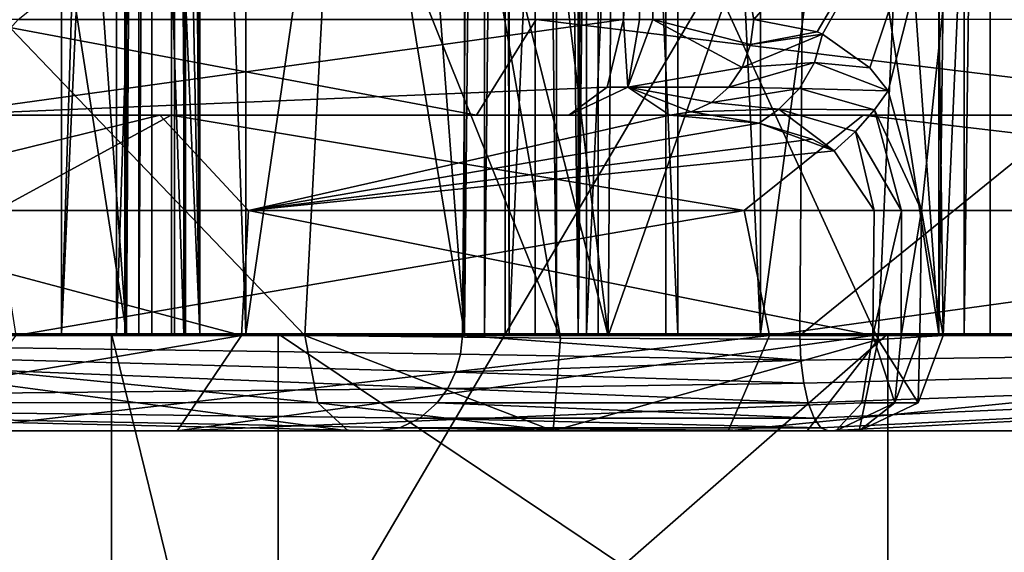
# Model space of a CAD drawing. Units: inches. Extents: x -1.7 to 1.7, y -0.66 to 3.95.
# Drawn here: x -0.18 to -0.07, y 2.53 to 2.58 of the extents above; entities that cross this region are included whole.
import ezdxf

# ---------------------------------------------------------------- set-up
doc = ezdxf.new("R2010")
doc.units = ezdxf.units.IN
doc.header["$LTSCALE"] = 65.185185
doc.header["$MEASUREMENT"] = 0
for name, color, linetype in [('1015', 7, 'CONTINUOUS'), ('1016', 7, 'CONTINUOUS'), ('1021', 7, 'CONTINUOUS'), ('1093', 7, 'CONTINUOUS'), ('1094', 7, 'CONTINUOUS'), ('1095', 7, 'CONTINUOUS'), ('1102', 7, 'CONTINUOUS'), ('1103', 7, 'CONTINUOUS'), ('1104', 7, 'CONTINUOUS'), ('1105', 7, 'CONTINUOUS'), ('1106', 7, 'CONTINUOUS'), ('1107', 7, 'CONTINUOUS'), ('1108', 7, 'CONTINUOUS'), ('1109', 7, 'CONTINUOUS'), ('1110', 7, 'CONTINUOUS'), ('1143', 7, 'CONTINUOUS'), ('1144', 7, 'CONTINUOUS'), ('1145', 7, 'CONTINUOUS'), ('1146', 7, 'CONTINUOUS'), ('1169', 7, 'CONTINUOUS'), ('122', 7, 'CONTINUOUS'), ('123', 7, 'CONTINUOUS'), ('126', 7, 'CONTINUOUS'), ('127', 7, 'CONTINUOUS'), ('129', 7, 'CONTINUOUS'), ('130', 7, 'CONTINUOUS'), ('133', 7, 'CONTINUOUS'), ('135', 7, 'CONTINUOUS'), ('137', 7, 'CONTINUOUS'), ('139', 7, 'CONTINUOUS'), ('140', 7, 'CONTINUOUS'), ('141', 7, 'CONTINUOUS'), ('142', 7, 'CONTINUOUS'), ('143', 7, 'CONTINUOUS'), ('150', 7, 'CONTINUOUS'), ('151', 7, 'CONTINUOUS'), ('154', 7, 'CONTINUOUS'), ('155', 7, 'CONTINUOUS'), ('156', 7, 'CONTINUOUS'), ('157', 7, 'CONTINUOUS'), ('160', 7, 'CONTINUOUS'), ('163', 7, 'CONTINUOUS'), ('164', 7, 'CONTINUOUS'), ('166', 7, 'CONTINUOUS'), ('50', 7, 'CONTINUOUS'), ('57', 7, 'CONTINUOUS')]:
    doc.layers.add(name, color=color, linetype=linetype)

msp = doc.modelspace()

# ---------------------------------------------------------------- linework, layer by layer
at = {"layer": '1015', "color": 3, "linetype": 'CONTINUOUS'}
for points in [[(-0.16565, 2.482, -0.04438), (-0.14852, 2.482, 0.08575), (-0.16565, 2.552, -0.04438), (-0.16565, 2.482, -0.04438)], [(-0.16565, 2.552, -0.04438), (-0.14852, 2.482, 0.08575), (-0.14852, 2.552, 0.08575), (-0.16565, 2.552, -0.04438)], [(-0.08575, 2.482, -0.14852), (-0.16565, 2.482, -0.04438), (-0.08575, 2.552, -0.14852), (-0.08575, 2.482, -0.14852)], [(-0.08575, 2.552, -0.14852), (-0.16565, 2.482, -0.04438), (-0.16565, 2.552, -0.04438), (-0.08575, 2.552, -0.14852)], [(0.04438, 2.482, -0.16565), (-0.08575, 2.482, -0.14852), (0.04438, 2.552, -0.16565), (0.04438, 2.482, -0.16565)], [(0.04438, 2.552, -0.16565), (-0.08575, 2.482, -0.14852), (-0.08575, 2.552, -0.14852), (0.04438, 2.552, -0.16565)]]:
    msp.add_3dface(points, dxfattribs=at)
at = {"layer": '1016', "color": 3, "linetype": 'CONTINUOUS'}
for points in [[(-0.16516, 2.552, -0.12144), (-0.1708, 2.552, -0.11337), (-0.16518, 2.73361, -0.12141), (-0.16516, 2.552, -0.12144)], [(-0.1708, 2.552, -0.11337), (-0.1708, 2.73361, -0.11337), (-0.16518, 2.73361, -0.12141), (-0.1708, 2.552, -0.11337)], [(-0.15919, 2.73361, -0.12917), (-0.16516, 2.552, -0.12144), (-0.16518, 2.73361, -0.12141), (-0.15919, 2.73361, -0.12917)], [(-0.15919, 2.552, -0.12917), (-0.16516, 2.552, -0.12144), (-0.15919, 2.73361, -0.12917), (-0.15919, 2.552, -0.12917)], [(-0.1643, 2.552, 0.1226), (-0.15823, 2.552, 0.13034), (-0.1643, 2.73361, 0.1226), (-0.1643, 2.552, 0.1226)], [(-0.1643, 2.73361, 0.1226), (-0.15823, 2.552, 0.13034), (-0.15824, 2.73361, 0.13032), (-0.1643, 2.73361, 0.1226)], [(-0.15823, 2.552, 0.13034), (-0.15183, 2.552, 0.13774), (-0.15824, 2.73361, 0.13032), (-0.15823, 2.552, 0.13034)], [(-0.15183, 2.552, 0.13774), (-0.15183, 2.73361, 0.13774), (-0.15824, 2.73361, 0.13032), (-0.15183, 2.552, 0.13774)], [(-0.11678, 2.552, -0.16848), (-0.12474, 2.552, -0.16268), (-0.11681, 2.73361, -0.16846), (-0.11678, 2.552, -0.16848)], [(-0.12474, 2.552, -0.16268), (-0.12474, 2.73361, -0.16268), (-0.11681, 2.73361, -0.16846), (-0.12474, 2.552, -0.16268)], [(-0.10862, 2.73361, -0.17386), (-0.11678, 2.552, -0.16848), (-0.11681, 2.73361, -0.16846), (-0.10862, 2.73361, -0.17386)], [(-0.10862, 2.552, -0.17386), (-0.11678, 2.552, -0.16848), (-0.10862, 2.73361, -0.17386), (-0.10862, 2.552, -0.17386)], [(-0.11558, 2.552, 0.16931), (-0.10737, 2.552, 0.17463), (-0.11558, 2.73361, 0.16931), (-0.11558, 2.552, 0.16931)], [(-0.11558, 2.73361, 0.16931), (-0.10737, 2.552, 0.17463), (-0.10735, 2.73361, 0.17464), (-0.11558, 2.73361, 0.16931)], [(-0.10737, 2.552, 0.17463), (-0.09888, 2.552, 0.17958), (-0.10735, 2.73361, 0.17464), (-0.10737, 2.552, 0.17463)], [(-0.09888, 2.552, 0.17958), (-0.09888, 2.73361, 0.17958), (-0.10735, 2.73361, 0.17464), (-0.09888, 2.552, 0.17958)]]:
    msp.add_3dface(points, dxfattribs=at)
at = {"layer": '1021', "color": 3, "linetype": 'CONTINUOUS'}
for points in [[(-0.14852, 2.552, 0.08575), (-0.14852, 2.482, 0.08575), (-0.04438, 2.482, 0.16565), (-0.14852, 2.552, 0.08575)], [(-0.04438, 2.552, 0.16565), (-0.14852, 2.552, 0.08575), (-0.04438, 2.482, 0.16565), (-0.04438, 2.552, 0.16565)]]:
    msp.add_3dface(points, dxfattribs=at)
at = {"layer": '1093', "color": 3, "linetype": 'CONTINUOUS'}
for points in [[(-0.15657, 2.75611, 0.09377), (-0.15657, 2.552, 0.09377), (-0.16036, 2.74532, 0.10791), (-0.15657, 2.75611, 0.09377)], [(-0.15657, 2.552, 0.09377), (-0.1643, 2.73361, 0.1226), (-0.16036, 2.74532, 0.10791), (-0.15657, 2.552, 0.09377)], [(-0.15657, 2.552, 0.09377), (-0.1643, 2.552, 0.1226), (-0.1643, 2.73361, 0.1226), (-0.15657, 2.552, 0.09377)]]:
    msp.add_3dface(points, dxfattribs=at)
at = {"layer": '1094', "color": 3, "linetype": 'CONTINUOUS'}
for points in [[(-0.15949, 2.552, 0.08871), (-0.15805, 2.552, 0.09125), (-0.15949, 2.75611, 0.08871), (-0.15949, 2.552, 0.08871)], [(-0.15949, 2.75611, 0.08871), (-0.15805, 2.552, 0.09125), (-0.15877, 2.75611, 0.08998), (-0.15949, 2.75611, 0.08871)], [(-0.15877, 2.75611, 0.08998), (-0.15805, 2.552, 0.09125), (-0.15805, 2.75611, 0.09125), (-0.15877, 2.75611, 0.08998)], [(-0.15805, 2.552, 0.09125), (-0.15657, 2.552, 0.09377), (-0.15805, 2.75611, 0.09125), (-0.15805, 2.552, 0.09125)], [(-0.15805, 2.75611, 0.09125), (-0.15657, 2.552, 0.09377), (-0.15731, 2.75611, 0.09251), (-0.15805, 2.75611, 0.09125)], [(-0.15657, 2.552, 0.09377), (-0.15657, 2.75611, 0.09377), (-0.15731, 2.75611, 0.09251), (-0.15657, 2.552, 0.09377)]]:
    msp.add_3dface(points, dxfattribs=at)
at = {"layer": '1095', "color": 3, "linetype": 'CONTINUOUS'}
for points in [[(-0.18833, 2.552, 0.08098), (-0.15949, 2.552, 0.08871), (-0.15949, 2.75611, 0.08871), (-0.18833, 2.552, 0.08098)], [(-0.18833, 2.552, 0.08098), (-0.15949, 2.75611, 0.08871), (-0.18833, 2.73361, 0.08098), (-0.18833, 2.552, 0.08098)]]:
    msp.add_3dface(points, dxfattribs=at)
at = {"layer": '1102', "color": 3, "linetype": 'CONTINUOUS'}
for points in [[(-0.16413, 2.75611, -0.07979), (-0.16413, 2.552, -0.07979), (-0.17805, 2.74532, -0.07523), (-0.16413, 2.75611, -0.07979)], [(-0.16413, 2.552, -0.07979), (-0.1925, 2.73361, -0.07048), (-0.17805, 2.74532, -0.07523), (-0.16413, 2.552, -0.07979)], [(-0.16413, 2.552, -0.07979), (-0.1925, 2.552, -0.07048), (-0.1925, 2.73361, -0.07048), (-0.16413, 2.552, -0.07979)]]:
    msp.add_3dface(points, dxfattribs=at)
at = {"layer": '1103', "color": 3, "linetype": 'CONTINUOUS'}
for points in [[(-0.16284, 2.552, -0.0824), (-0.16413, 2.552, -0.07979), (-0.16284, 2.75611, -0.0824), (-0.16284, 2.552, -0.0824)], [(-0.16413, 2.552, -0.07979), (-0.16413, 2.75611, -0.07979), (-0.16284, 2.75611, -0.0824), (-0.16413, 2.552, -0.07979)], [(-0.1615, 2.552, -0.085), (-0.16284, 2.552, -0.0824), (-0.1615, 2.75611, -0.085), (-0.1615, 2.552, -0.085)], [(-0.1615, 2.75611, -0.085), (-0.16284, 2.552, -0.0824), (-0.16284, 2.75611, -0.0824), (-0.1615, 2.75611, -0.085)]]:
    msp.add_3dface(points, dxfattribs=at)
at = {"layer": '1104', "color": 3, "linetype": 'CONTINUOUS'}
for points in [[(-0.1708, 2.552, -0.11337), (-0.1615, 2.552, -0.085), (-0.1615, 2.75611, -0.085), (-0.1708, 2.552, -0.11337)], [(-0.1708, 2.552, -0.11337), (-0.1615, 2.75611, -0.085), (-0.1708, 2.73361, -0.11337), (-0.1708, 2.552, -0.11337)]]:
    msp.add_3dface(points, dxfattribs=at)
at = {"layer": '1105', "color": 3, "linetype": 'CONTINUOUS'}
for points in [[(-0.12933, 2.75611, -0.12876), (-0.12933, 2.552, -0.12876), (-0.14398, 2.74532, -0.12896), (-0.12933, 2.75611, -0.12876)], [(-0.12933, 2.552, -0.12876), (-0.15919, 2.73361, -0.12917), (-0.14398, 2.74532, -0.12896), (-0.12933, 2.552, -0.12876)], [(-0.12933, 2.552, -0.12876), (-0.15919, 2.552, -0.12917), (-0.15919, 2.73361, -0.12917), (-0.12933, 2.552, -0.12876)]]:
    msp.add_3dface(points, dxfattribs=at)
at = {"layer": '1106', "color": 3, "linetype": 'CONTINUOUS'}
for points in [[(-0.12726, 2.552, -0.13081), (-0.12933, 2.552, -0.12876), (-0.12726, 2.75611, -0.13081), (-0.12726, 2.552, -0.13081)], [(-0.12933, 2.552, -0.12876), (-0.12933, 2.75611, -0.12876), (-0.12726, 2.75611, -0.13081), (-0.12933, 2.552, -0.12876)], [(-0.12515, 2.552, -0.13283), (-0.12726, 2.552, -0.13081), (-0.12515, 2.75611, -0.13283), (-0.12515, 2.552, -0.13283)], [(-0.12515, 2.75611, -0.13283), (-0.12726, 2.552, -0.13081), (-0.12726, 2.75611, -0.13081), (-0.12515, 2.75611, -0.13283)]]:
    msp.add_3dface(points, dxfattribs=at)
at = {"layer": '1107', "color": 3, "linetype": 'CONTINUOUS'}
for points in [[(-0.12474, 2.552, -0.16268), (-0.12515, 2.552, -0.13283), (-0.12515, 2.75611, -0.13283), (-0.12474, 2.552, -0.16268)], [(-0.12474, 2.552, -0.16268), (-0.12515, 2.75611, -0.13283), (-0.12474, 2.73361, -0.16268), (-0.12474, 2.552, -0.16268)]]:
    msp.add_3dface(points, dxfattribs=at)
at = {"layer": '1108', "color": 3, "linetype": 'CONTINUOUS'}
for points in [[(-0.08052, 2.75611, -0.16378), (-0.08052, 2.552, -0.16378), (-0.0943, 2.74532, -0.16872), (-0.08052, 2.75611, -0.16378)], [(-0.08052, 2.552, -0.16378), (-0.10862, 2.73361, -0.17386), (-0.0943, 2.74532, -0.16872), (-0.08052, 2.552, -0.16378)], [(-0.08052, 2.552, -0.16378), (-0.10862, 2.552, -0.17386), (-0.10862, 2.73361, -0.17386), (-0.08052, 2.552, -0.16378)]]:
    msp.add_3dface(points, dxfattribs=at)
at = {"layer": '1109', "color": 3, "linetype": 'CONTINUOUS'}
for points in [[(-0.07789, 2.552, -0.16505), (-0.08052, 2.552, -0.16378), (-0.07789, 2.75611, -0.16505), (-0.07789, 2.552, -0.16505)], [(-0.08052, 2.552, -0.16378), (-0.08052, 2.75611, -0.16378), (-0.07789, 2.75611, -0.16505), (-0.08052, 2.552, -0.16378)], [(-0.07524, 2.552, -0.16627), (-0.07789, 2.552, -0.16505), (-0.07524, 2.75611, -0.16627), (-0.07524, 2.552, -0.16627)], [(-0.07524, 2.75611, -0.16627), (-0.07789, 2.552, -0.16505), (-0.07789, 2.75611, -0.16505), (-0.07524, 2.75611, -0.16627)]]:
    msp.add_3dface(points, dxfattribs=at)
at = {"layer": '1110', "color": 3, "linetype": 'CONTINUOUS'}
for points in [[(-0.06515, 2.552, -0.19437), (-0.07524, 2.552, -0.16627), (-0.07524, 2.75611, -0.16627), (-0.06515, 2.552, -0.19437)], [(-0.06515, 2.552, -0.19437), (-0.07524, 2.75611, -0.16627), (-0.06515, 2.73361, -0.19437), (-0.06515, 2.552, -0.19437)]]:
    msp.add_3dface(points, dxfattribs=at)
at = {"layer": '1143', "color": 3, "linetype": 'CONTINUOUS'}
for points in [[(-0.09888, 2.552, 0.17958), (-0.07137, 2.552, 0.16796), (-0.07137, 2.75611, 0.16796), (-0.09888, 2.552, 0.17958)], [(-0.09888, 2.552, 0.17958), (-0.07137, 2.75611, 0.16796), (-0.09888, 2.73361, 0.17958), (-0.09888, 2.552, 0.17958)]]:
    msp.add_3dface(points, dxfattribs=at)
at = {"layer": '1144', "color": 3, "linetype": 'CONTINUOUS'}
for points in [[(-0.11764, 2.75611, 0.13952), (-0.11764, 2.552, 0.13952), (-0.11663, 2.74532, 0.15413), (-0.11764, 2.75611, 0.13952)], [(-0.11764, 2.552, 0.13952), (-0.11558, 2.73361, 0.16931), (-0.11663, 2.74532, 0.15413), (-0.11764, 2.552, 0.13952)], [(-0.11764, 2.552, 0.13952), (-0.11558, 2.552, 0.16931), (-0.11558, 2.73361, 0.16931), (-0.11764, 2.552, 0.13952)]]:
    msp.add_3dface(points, dxfattribs=at)
at = {"layer": '1145', "color": 3, "linetype": 'CONTINUOUS'}
for points in [[(-0.12204, 2.552, 0.13569), (-0.11986, 2.552, 0.13762), (-0.12204, 2.75611, 0.13569), (-0.12204, 2.552, 0.13569)], [(-0.12204, 2.75611, 0.13569), (-0.11986, 2.552, 0.13762), (-0.11986, 2.75611, 0.13762), (-0.12204, 2.75611, 0.13569)], [(-0.11986, 2.552, 0.13762), (-0.11764, 2.552, 0.13952), (-0.11986, 2.75611, 0.13762), (-0.11986, 2.552, 0.13762)], [(-0.11764, 2.552, 0.13952), (-0.11764, 2.75611, 0.13952), (-0.11986, 2.75611, 0.13762), (-0.11764, 2.552, 0.13952)]]:
    msp.add_3dface(points, dxfattribs=at)
at = {"layer": '1146', "color": 3, "linetype": 'CONTINUOUS'}
for points in [[(-0.15183, 2.552, 0.13774), (-0.12204, 2.552, 0.13569), (-0.12204, 2.75611, 0.13569), (-0.15183, 2.552, 0.13774)], [(-0.15183, 2.552, 0.13774), (-0.12204, 2.75611, 0.13569), (-0.15183, 2.73361, 0.13774), (-0.15183, 2.552, 0.13774)]]:
    msp.add_3dface(points, dxfattribs=at)
at = {"layer": '1169', "color": 3, "linetype": 'CONTINUOUS'}
for points in [[(-0.19564, 2.552, -0.06123), (-0.16565, 2.552, -0.04438), (-0.19836, 2.552, -0.05177), (-0.19564, 2.552, -0.06123)], [(-0.19836, 2.552, -0.05177), (-0.16565, 2.552, -0.04438), (-0.18035, 2.552, -0.02796), (-0.19836, 2.552, -0.05177)], [(-0.16413, 2.552, -0.07979), (-0.16565, 2.552, -0.04438), (-0.19564, 2.552, -0.06123), (-0.16413, 2.552, -0.07979)], [(-0.1925, 2.552, -0.07048), (-0.16413, 2.552, -0.07979), (-0.19564, 2.552, -0.06123), (-0.1925, 2.552, -0.07048)], [(-0.17853, 2.552, 0.03785), (-0.14852, 2.552, 0.08575), (-0.1952, 2.552, 0.06261), (-0.17853, 2.552, 0.03785)], [(-0.1952, 2.552, 0.06261), (-0.14852, 2.552, 0.08575), (-0.192, 2.552, 0.07185), (-0.1952, 2.552, 0.06261)], [(-0.192, 2.552, 0.07185), (-0.14852, 2.552, 0.08575), (-0.18833, 2.552, 0.08098), (-0.192, 2.552, 0.07185)], [(-0.18833, 2.552, 0.08098), (-0.14852, 2.552, 0.08575), (-0.15949, 2.552, 0.08871), (-0.18833, 2.552, 0.08098)], [(-0.18077, 2.552, -0.02507), (-0.14852, 2.552, 0.08575), (-0.18115, 2.552, -0.02217), (-0.18077, 2.552, -0.02507)], [(-0.18115, 2.552, -0.02217), (-0.14852, 2.552, 0.08575), (-0.17965, 2.552, 0.03212), (-0.18115, 2.552, -0.02217)], [(-0.18035, 2.552, -0.02796), (-0.14852, 2.552, 0.08575), (-0.18077, 2.552, -0.02507), (-0.18035, 2.552, -0.02796)], [(-0.16565, 2.552, -0.04438), (-0.14852, 2.552, 0.08575), (-0.18035, 2.552, -0.02796), (-0.16565, 2.552, -0.04438)], [(-0.17965, 2.552, 0.03212), (-0.14852, 2.552, 0.08575), (-0.17911, 2.552, 0.03499), (-0.17965, 2.552, 0.03212)], [(-0.17911, 2.552, 0.03499), (-0.14852, 2.552, 0.08575), (-0.17853, 2.552, 0.03785), (-0.17911, 2.552, 0.03499)], [(-0.16516, 2.552, -0.12144), (-0.12933, 2.552, -0.12876), (-0.1708, 2.552, -0.11337), (-0.16516, 2.552, -0.12144)], [(-0.1708, 2.552, -0.11337), (-0.12933, 2.552, -0.12876), (-0.1615, 2.552, -0.085), (-0.1708, 2.552, -0.11337)], [(-0.08575, 2.552, -0.14852), (-0.16565, 2.552, -0.04438), (-0.1615, 2.552, -0.085), (-0.08575, 2.552, -0.14852)], [(-0.1615, 2.552, -0.085), (-0.16565, 2.552, -0.04438), (-0.16284, 2.552, -0.0824), (-0.1615, 2.552, -0.085)], [(-0.16284, 2.552, -0.0824), (-0.16565, 2.552, -0.04438), (-0.16413, 2.552, -0.07979), (-0.16284, 2.552, -0.0824)], [(-0.15919, 2.552, -0.12917), (-0.12933, 2.552, -0.12876), (-0.16516, 2.552, -0.12144), (-0.15919, 2.552, -0.12917)], [(-0.1643, 2.552, 0.1226), (-0.15657, 2.552, 0.09377), (-0.12204, 2.552, 0.13569), (-0.1643, 2.552, 0.1226)], [(-0.15823, 2.552, 0.13034), (-0.1643, 2.552, 0.1226), (-0.12204, 2.552, 0.13569), (-0.15823, 2.552, 0.13034)], [(-0.12933, 2.552, -0.12876), (-0.08575, 2.552, -0.14852), (-0.1615, 2.552, -0.085), (-0.12933, 2.552, -0.12876)], [(-0.15949, 2.552, 0.08871), (-0.14852, 2.552, 0.08575), (-0.15805, 2.552, 0.09125), (-0.15949, 2.552, 0.08871)], [(-0.15183, 2.552, 0.13774), (-0.15823, 2.552, 0.13034), (-0.12204, 2.552, 0.13569), (-0.15183, 2.552, 0.13774)], [(-0.14852, 2.552, 0.08575), (-0.04438, 2.552, 0.16565), (-0.15805, 2.552, 0.09125), (-0.14852, 2.552, 0.08575)], [(-0.15805, 2.552, 0.09125), (-0.04438, 2.552, 0.16565), (-0.15657, 2.552, 0.09377), (-0.15805, 2.552, 0.09125)], [(-0.15657, 2.552, 0.09377), (-0.04438, 2.552, 0.16565), (-0.12204, 2.552, 0.13569), (-0.15657, 2.552, 0.09377)], [(-0.02298, 2.552, -0.18105), (-0.08575, 2.552, -0.14852), (-0.12933, 2.552, -0.12876), (-0.02298, 2.552, -0.18105)], [(-0.12726, 2.552, -0.13081), (-0.02298, 2.552, -0.18105), (-0.12933, 2.552, -0.12876), (-0.12726, 2.552, -0.13081)], [(-0.12515, 2.552, -0.13283), (-0.02298, 2.552, -0.18105), (-0.12726, 2.552, -0.13081), (-0.12515, 2.552, -0.13283)], [(-0.07524, 2.552, -0.16627), (-0.02298, 2.552, -0.18105), (-0.12515, 2.552, -0.13283), (-0.07524, 2.552, -0.16627)], [(-0.08052, 2.552, -0.16378), (-0.07524, 2.552, -0.16627), (-0.12515, 2.552, -0.13283), (-0.08052, 2.552, -0.16378)], [(-0.12474, 2.552, -0.16268), (-0.08052, 2.552, -0.16378), (-0.12515, 2.552, -0.13283), (-0.12474, 2.552, -0.16268)], [(-0.11678, 2.552, -0.16848), (-0.08052, 2.552, -0.16378), (-0.12474, 2.552, -0.16268), (-0.11678, 2.552, -0.16848)], [(-0.12204, 2.552, 0.13569), (-0.04438, 2.552, 0.16565), (-0.11986, 2.552, 0.13762), (-0.12204, 2.552, 0.13569)], [(-0.11986, 2.552, 0.13762), (-0.04438, 2.552, 0.16565), (-0.11764, 2.552, 0.13952), (-0.11986, 2.552, 0.13762)], [(-0.11764, 2.552, 0.13952), (-0.04438, 2.552, 0.16565), (-0.11558, 2.552, 0.16931), (-0.11764, 2.552, 0.13952)], [(-0.10862, 2.552, -0.17386), (-0.08052, 2.552, -0.16378), (-0.11678, 2.552, -0.16848), (-0.10862, 2.552, -0.17386)], [(-0.11558, 2.552, 0.16931), (-0.04438, 2.552, 0.16565), (-0.07137, 2.552, 0.16796), (-0.11558, 2.552, 0.16931)], [(-0.10737, 2.552, 0.17463), (-0.11558, 2.552, 0.16931), (-0.07137, 2.552, 0.16796), (-0.10737, 2.552, 0.17463)], [(-0.09888, 2.552, 0.17958), (-0.10737, 2.552, 0.17463), (-0.07137, 2.552, 0.16796), (-0.09888, 2.552, 0.17958)], [(0.04438, 2.552, -0.16565), (-0.08575, 2.552, -0.14852), (0.04275, 2.552, -0.17742), (0.04438, 2.552, -0.16565)], [(0.04275, 2.552, -0.17742), (-0.08575, 2.552, -0.14852), (0.03991, 2.552, -0.17808), (0.04275, 2.552, -0.17742)], [(0.03991, 2.552, -0.17808), (-0.08575, 2.552, -0.14852), (0.03705, 2.552, -0.1787), (0.03991, 2.552, -0.17808)], [(0.03705, 2.552, -0.1787), (-0.08575, 2.552, -0.14852), (-0.01717, 2.552, -0.18169), (0.03705, 2.552, -0.1787)], [(-0.01717, 2.552, -0.18169), (-0.08575, 2.552, -0.14852), (-0.02008, 2.552, -0.18139), (-0.01717, 2.552, -0.18169)], [(-0.02008, 2.552, -0.18139), (-0.08575, 2.552, -0.14852), (-0.02298, 2.552, -0.18105), (-0.02008, 2.552, -0.18139)], [(-0.07789, 2.552, -0.16505), (-0.07524, 2.552, -0.16627), (-0.08052, 2.552, -0.16378), (-0.07789, 2.552, -0.16505)], [(-0.04628, 2.552, -0.19971), (-0.02298, 2.552, -0.18105), (-0.07524, 2.552, -0.16627), (-0.04628, 2.552, -0.19971)], [(-0.06515, 2.552, -0.19437), (-0.04628, 2.552, -0.19971), (-0.07524, 2.552, -0.16627), (-0.06515, 2.552, -0.19437)]]:
    msp.add_3dface(points, dxfattribs=at)
at = {"layer": '122', "linetype": 'CONTINUOUS'}
for points in [[(-0.2753, 2.542, -0.55717), (-0.13821, 2.542, -0.31973), (-0.34488, 2.542, -0.517), (-0.2753, 2.542, -0.55717)], [(-0.34488, 2.542, -0.517), (-0.13821, 2.542, -0.31973), (-0.20779, 2.542, -0.27956), (-0.34488, 2.542, -0.517)], [(-0.20839, 2.542, 0.23645), (-0.26144, 2.542, 0.17602), (-0.1589, 2.542, 0.17963), (-0.20839, 2.542, 0.23645)], [(-0.1589, 2.542, 0.17963), (-0.26144, 2.542, 0.17602), (-0.21024, 2.542, 0.11542), (-0.1589, 2.542, 0.17963)], [(-0.18307, 2.542, -0.15485), (-0.21513, 2.542, -0.23033), (-0.10218, 2.542, -0.21695), (-0.18307, 2.542, -0.15485)], [(-0.10218, 2.542, -0.21695), (-0.21513, 2.542, -0.23033), (0.03066, 2.542, -0.31357), (-0.10218, 2.542, -0.21695)], [(0.03066, 2.542, -0.31357), (-0.21513, 2.542, -0.23033), (-0.09191, 2.542, -0.30147), (0.03066, 2.542, -0.31357)], [(-0.09191, 2.542, -0.30147), (-0.21513, 2.542, -0.23033), (-0.20287, 2.542, -0.2537), (-0.09191, 2.542, -0.30147)], [(-0.14129, 2.542, 0.28173), (-0.20839, 2.542, 0.23645), (-0.08872, 2.542, 0.22598), (-0.14129, 2.542, 0.28173)], [(-0.08872, 2.542, 0.22598), (-0.20839, 2.542, 0.23645), (-0.09111, 2.542, 0.22185), (-0.08872, 2.542, 0.22598)], [(-0.09111, 2.542, 0.22185), (-0.20839, 2.542, 0.23645), (-0.1589, 2.542, 0.17963), (-0.09111, 2.542, 0.22185)], [(-0.13821, 2.542, -0.31973), (-0.11822, 2.542, -0.30252), (-0.20779, 2.542, -0.27956), (-0.13821, 2.542, -0.31973)], [(-0.20779, 2.542, -0.27956), (-0.11822, 2.542, -0.30252), (-0.20287, 2.542, -0.2537), (-0.20779, 2.542, -0.27956)], [(-0.11822, 2.542, -0.30252), (-0.09191, 2.542, -0.30147), (-0.20287, 2.542, -0.2537), (-0.11822, 2.542, -0.30252)], [(-0.12022, 2.542, 0.28587), (-0.14129, 2.542, 0.28173), (-0.09406, 2.542, 0.27326), (-0.12022, 2.542, 0.28587)], [(-0.09406, 2.542, 0.27326), (-0.14129, 2.542, 0.28173), (-0.08872, 2.542, 0.22598), (-0.09406, 2.542, 0.27326)], [(-0.00271, 2.542, -0.23981), (-0.10218, 2.542, -0.21695), (0.13386, 2.542, -0.28536), (-0.00271, 2.542, -0.23981)], [(0.13386, 2.542, -0.28536), (-0.10218, 2.542, -0.21695), (0.03066, 2.542, -0.31357), (0.13386, 2.542, -0.28536)]]:
    msp.add_3dface(points, dxfattribs=at)
at = {"layer": '123', "linetype": 'CONTINUOUS'}
for points in [[(-0.15951, 2.5745, -0.1509), (-0.18958, 2.5745, -0.08988), (-0.20378, 2.5745, -0.08181), (-0.15951, 2.5745, -0.1509)], [(-0.20138, 2.5745, 0.08762), (-0.184, 2.5745, 0.10085), (-0.16067, 2.5745, 0.14971), (-0.20138, 2.5745, 0.08762)], [(-0.12809, 2.5745, -0.16615), (-0.18958, 2.5745, -0.08988), (-0.15951, 2.5745, -0.1509), (-0.12809, 2.5745, -0.16615)], [(-0.184, 2.5745, 0.10085), (-0.1186, 2.5745, 0.17309), (-0.16067, 2.5745, 0.14971), (-0.184, 2.5745, 0.10085)], [(-0.16067, 2.5745, 0.14971), (-0.1186, 2.5745, 0.17309), (-0.10821, 2.5745, 0.1911), (-0.16067, 2.5745, 0.14971)], [(-0.0883, 2.5745, -0.20106), (-0.12809, 2.5745, -0.16615), (-0.15951, 2.5745, -0.1509), (-0.0883, 2.5745, -0.20106)], [(-0.04103, 2.5745, -0.20582), (-0.12809, 2.5745, -0.16615), (-0.0883, 2.5745, -0.20106), (-0.04103, 2.5745, -0.20582)], [(-0.00333, 2.5745, -0.21956), (-0.04103, 2.5745, -0.20582), (-0.0883, 2.5745, -0.20106), (-0.00333, 2.5745, -0.21956)]]:
    msp.add_3dface(points, dxfattribs=at)
at = {"layer": '126', "linetype": 'CONTINUOUS'}
for points in [[(-0.20147, 2.55183, 0.1106), (-0.20067, 2.56467, 0.11158), (-0.15229, 2.55183, 0.17213), (-0.20147, 2.55183, 0.1106)], [(-0.20067, 2.56467, 0.11158), (-0.15157, 2.56467, 0.17247), (-0.15229, 2.55183, 0.17213), (-0.20067, 2.56467, 0.11158)], [(-0.10055, 2.56467, -0.20642), (-0.17757, 2.56467, -0.14555), (-0.17552, 2.55183, -0.14837), (-0.10055, 2.56467, -0.20642)], [(-0.09793, 2.55183, -0.20792), (-0.10055, 2.56467, -0.20642), (-0.17552, 2.55183, -0.14837), (-0.09793, 2.55183, -0.20792)], [(-0.15157, 2.56467, 0.17247), (-0.08731, 2.55183, 0.2126), (-0.15229, 2.55183, 0.17213), (-0.15157, 2.56467, 0.17247)], [(-0.08716, 2.56467, 0.21242), (-0.08731, 2.55183, 0.2126), (-0.15157, 2.56467, 0.17247), (-0.08716, 2.56467, 0.21242)], [(-0.00495, 2.56467, -0.22955), (-0.10055, 2.56467, -0.20642), (-0.09793, 2.55183, -0.20792), (-0.00495, 2.56467, -0.22955)], [(-0.00259, 2.55183, -0.22981), (-0.00495, 2.56467, -0.22955), (-0.09793, 2.55183, -0.20792), (-0.00259, 2.55183, -0.22981)]]:
    msp.add_3dface(points, dxfattribs=at)
at = {"layer": '127', "linetype": 'CONTINUOUS'}
for points in [[(-0.1427, 2.60946, 0.29331), (-0.25604, 2.667, 0.20372), (-0.14577, 2.55183, 0.29067), (-0.1427, 2.60946, 0.29331)], [(-0.14577, 2.55183, 0.29067), (-0.25604, 2.667, 0.20372), (-0.21501, 2.55183, 0.24394), (-0.14577, 2.55183, 0.29067)], [(-0.09442, 2.60946, -0.31221), (0.04724, 2.667, -0.32377), (-0.09483, 2.55183, -0.31104), (-0.09442, 2.60946, -0.31221)], [(-0.09483, 2.55183, -0.31104), (0.04724, 2.667, -0.32377), (0.09941, 2.55183, -0.3096), (-0.09483, 2.55183, -0.31104)]]:
    msp.add_3dface(points, dxfattribs=at)
at = {"layer": '129', "linetype": 'CONTINUOUS'}
for points in [[(-0.10995, 2.58433, 0.16809), (-0.10929, 2.6345, 0.16748), (-0.09955, 2.58433, 0.1861), (-0.10995, 2.58433, 0.16809)], [(-0.10929, 2.6345, 0.16748), (-0.07753, 2.60946, 0.22336), (-0.09955, 2.58433, 0.1861), (-0.10929, 2.6345, 0.16748)], [(-0.09955, 2.58433, 0.1861), (-0.07753, 2.60946, 0.22336), (-0.09302, 2.58308, 0.19744), (-0.09955, 2.58433, 0.1861)], [(-0.09302, 2.58308, 0.19744), (-0.07753, 2.60946, 0.22336), (-0.09249, 2.58285, 0.19837), (-0.09302, 2.58308, 0.19744)], [(-0.09249, 2.58285, 0.19837), (-0.07753, 2.60946, 0.22336), (-0.08761, 2.57937, 0.20694), (-0.09249, 2.58285, 0.19837)], [(-0.08761, 2.57937, 0.20694), (-0.07753, 2.60946, 0.22336), (-0.08573, 2.57701, 0.21028), (-0.08761, 2.57937, 0.20694)], [(-0.08573, 2.57701, 0.21028), (-0.07753, 2.60946, 0.22336), (-0.0823, 2.56467, 0.21667), (-0.08573, 2.57701, 0.21028)], [(-0.07753, 2.60946, 0.22336), (-0.08006, 2.55183, 0.22098), (-0.0823, 2.56467, 0.21667), (-0.07753, 2.60946, 0.22336)], [(-0.0823, 2.56467, 0.21667), (-0.08006, 2.55183, 0.22098), (-0.08245, 2.55183, 0.21685), (-0.0823, 2.56467, 0.21667)]]:
    msp.add_3dface(points, dxfattribs=at)
at = {"layer": '130', "linetype": 'CONTINUOUS'}
for points in [[(-0.2659, 2.667, -0.56492), (-0.12861, 2.667, -0.32712), (-0.26664, 2.55183, -0.56217), (-0.2659, 2.667, -0.56492)], [(-0.12861, 2.667, -0.32712), (-0.12908, 2.60946, -0.32593), (-0.26664, 2.55183, -0.56217), (-0.12861, 2.667, -0.32712)], [(-0.12908, 2.60946, -0.32593), (-0.12955, 2.55183, -0.32473), (-0.26664, 2.55183, -0.56217), (-0.12908, 2.60946, -0.32593)]]:
    msp.add_3dface(points, dxfattribs=at)
at = {"layer": '133', "linetype": 'CONTINUOUS'}
msp.add_3dface([(-0.11295, 2.58433, 0.16484), (-0.17526, 2.58433, 0.09599), (-0.1123, 2.6345, 0.16423), (-0.11295, 2.58433, 0.16484)], dxfattribs=at)
at = {"layer": '135', "linetype": 'CONTINUOUS'}
for points in [[(-0.11295, 2.58433, 0.16484), (-0.1123, 2.6345, 0.16423), (-0.1106, 2.6345, 0.16569), (-0.11295, 2.58433, 0.16484)], [(-0.11295, 2.58433, 0.16484), (-0.1106, 2.6345, 0.16569), (-0.11133, 2.58432, 0.16623), (-0.11295, 2.58433, 0.16484)], [(-0.1106, 2.6345, 0.16569), (-0.10995, 2.58433, 0.16809), (-0.11133, 2.58432, 0.16623), (-0.1106, 2.6345, 0.16569)], [(-0.1106, 2.6345, 0.16569), (-0.10929, 2.6345, 0.16748), (-0.10995, 2.58433, 0.16809), (-0.1106, 2.6345, 0.16569)]]:
    msp.add_3dface(points, dxfattribs=at)
at = {"layer": '137', "linetype": 'CONTINUOUS'}
for points in [[(-0.17757, 2.56467, -0.14555), (-0.15951, 2.5745, -0.1509), (-0.20378, 2.5745, -0.08181), (-0.17757, 2.56467, -0.14555)], [(-0.20067, 2.56467, 0.11158), (-0.20138, 2.5745, 0.08762), (-0.16067, 2.5745, 0.14971), (-0.20067, 2.56467, 0.11158)], [(-0.15157, 2.56467, 0.17247), (-0.20067, 2.56467, 0.11158), (-0.16067, 2.5745, 0.14971), (-0.15157, 2.56467, 0.17247)], [(-0.17757, 2.56467, -0.14555), (-0.10055, 2.56467, -0.20642), (-0.15951, 2.5745, -0.1509), (-0.17757, 2.56467, -0.14555)], [(-0.15157, 2.56467, 0.17247), (-0.16067, 2.5745, 0.14971), (-0.10821, 2.5745, 0.1911), (-0.15157, 2.56467, 0.17247)], [(-0.10055, 2.56467, -0.20642), (-0.0883, 2.5745, -0.20106), (-0.15951, 2.5745, -0.1509), (-0.10055, 2.56467, -0.20642)], [(-0.15157, 2.56467, 0.17247), (-0.10821, 2.5745, 0.1911), (-0.099, 2.57367, 0.20048), (-0.15157, 2.56467, 0.17247)], [(-0.10055, 2.56467, -0.20642), (-0.00495, 2.56467, -0.22955), (-0.0883, 2.5745, -0.20106), (-0.10055, 2.56467, -0.20642)], [(-0.00495, 2.56467, -0.22955), (-0.00333, 2.5745, -0.21956), (-0.0883, 2.5745, -0.20106), (-0.00495, 2.56467, -0.22955)], [(-0.09355, 2.57202, 0.20594), (-0.15157, 2.56467, 0.17247), (-0.099, 2.57367, 0.20048), (-0.09355, 2.57202, 0.20594)], [(-0.09129, 2.57084, 0.2082), (-0.15157, 2.56467, 0.17247), (-0.09355, 2.57202, 0.20594), (-0.09129, 2.57084, 0.2082)], [(-0.08716, 2.56467, 0.21242), (-0.15157, 2.56467, 0.17247), (-0.09129, 2.57084, 0.2082), (-0.08716, 2.56467, 0.21242)]]:
    msp.add_3dface(points, dxfattribs=at)
at = {"layer": '139', "linetype": 'CONTINUOUS'}
for points in [[(-0.08731, 2.55183, 0.2126), (-0.08716, 2.56467, 0.21242), (-0.08437, 2.56466, 0.21414), (-0.08731, 2.55183, 0.2126)], [(-0.08731, 2.55183, 0.2126), (-0.08437, 2.56466, 0.21414), (-0.08438, 2.55182, 0.21445), (-0.08731, 2.55183, 0.2126)], [(-0.0823, 2.56467, 0.21667), (-0.08245, 2.55183, 0.21685), (-0.08438, 2.55182, 0.21445), (-0.0823, 2.56467, 0.21667)], [(-0.08437, 2.56466, 0.21414), (-0.0823, 2.56467, 0.21667), (-0.08438, 2.55182, 0.21445), (-0.08437, 2.56466, 0.21414)]]:
    msp.add_3dface(points, dxfattribs=at)
at = {"layer": '140', "linetype": 'CONTINUOUS'}
for points in [[(-0.09955, 2.58433, 0.1861), (-0.09302, 2.58308, 0.19744), (-0.09988, 2.58177, 0.18629), (-0.09955, 2.58433, 0.1861)], [(-0.09302, 2.58308, 0.19744), (-0.09249, 2.58285, 0.19837), (-0.09988, 2.58177, 0.18629), (-0.09302, 2.58308, 0.19744)], [(-0.09249, 2.58285, 0.19837), (-0.09332, 2.57991, 0.19799), (-0.10076, 2.5794, 0.18679), (-0.09249, 2.58285, 0.19837)], [(-0.09988, 2.58177, 0.18629), (-0.09249, 2.58285, 0.19837), (-0.10076, 2.5794, 0.18679), (-0.09988, 2.58177, 0.18629)], [(-0.09249, 2.58285, 0.19837), (-0.08761, 2.57937, 0.20694), (-0.09332, 2.57991, 0.19799), (-0.09249, 2.58285, 0.19837)], [(-0.09332, 2.57991, 0.19799), (-0.09485, 2.57725, 0.19818), (-0.10214, 2.57737, 0.18759), (-0.09332, 2.57991, 0.19799)], [(-0.10076, 2.5794, 0.18679), (-0.09332, 2.57991, 0.19799), (-0.10214, 2.57737, 0.18759), (-0.10076, 2.5794, 0.18679)], [(-0.08573, 2.57701, 0.21028), (-0.09485, 2.57725, 0.19818), (-0.09332, 2.57991, 0.19799), (-0.08573, 2.57701, 0.21028)], [(-0.08761, 2.57937, 0.20694), (-0.08573, 2.57701, 0.21028), (-0.09332, 2.57991, 0.19799), (-0.08761, 2.57937, 0.20694)], [(-0.10214, 2.57737, 0.18759), (-0.09485, 2.57725, 0.19818), (-0.10392, 2.57581, 0.18862), (-0.10214, 2.57737, 0.18759)], [(-0.09485, 2.57725, 0.19818), (-0.09699, 2.57513, 0.19886), (-0.10392, 2.57581, 0.18862), (-0.09485, 2.57725, 0.19818)], [(-0.09699, 2.57513, 0.19886), (-0.09485, 2.57725, 0.19818), (-0.08713, 2.57504, 0.20874), (-0.09699, 2.57513, 0.19886)], [(-0.09485, 2.57725, 0.19818), (-0.08573, 2.57701, 0.21028), (-0.08713, 2.57504, 0.20874), (-0.09485, 2.57725, 0.19818)], [(-0.08573, 2.57701, 0.21028), (-0.0823, 2.56467, 0.21667), (-0.08713, 2.57504, 0.20874), (-0.08573, 2.57701, 0.21028)], [(-0.10392, 2.57581, 0.18862), (-0.09699, 2.57513, 0.19886), (-0.10599, 2.57483, 0.18982), (-0.10392, 2.57581, 0.18862)], [(-0.09699, 2.57513, 0.19886), (-0.099, 2.57367, 0.20048), (-0.10599, 2.57483, 0.18982), (-0.09699, 2.57513, 0.19886)], [(-0.09129, 2.57084, 0.2082), (-0.099, 2.57367, 0.20048), (-0.09699, 2.57513, 0.19886), (-0.09129, 2.57084, 0.2082)], [(-0.09129, 2.57084, 0.2082), (-0.09699, 2.57513, 0.19886), (-0.08908, 2.5728, 0.20802), (-0.09129, 2.57084, 0.2082)], [(-0.08908, 2.5728, 0.20802), (-0.09699, 2.57513, 0.19886), (-0.08713, 2.57504, 0.20874), (-0.08908, 2.5728, 0.20802)], [(-0.08437, 2.56466, 0.21414), (-0.08908, 2.5728, 0.20802), (-0.08713, 2.57504, 0.20874), (-0.08437, 2.56466, 0.21414)], [(-0.0823, 2.56467, 0.21667), (-0.08437, 2.56466, 0.21414), (-0.08713, 2.57504, 0.20874), (-0.0823, 2.56467, 0.21667)], [(-0.099, 2.57367, 0.20048), (-0.10821, 2.5745, 0.1911), (-0.10599, 2.57483, 0.18982), (-0.099, 2.57367, 0.20048)], [(-0.09129, 2.57084, 0.2082), (-0.09355, 2.57202, 0.20594), (-0.099, 2.57367, 0.20048), (-0.09129, 2.57084, 0.2082)], [(-0.08716, 2.56467, 0.21242), (-0.09129, 2.57084, 0.2082), (-0.08908, 2.5728, 0.20802), (-0.08716, 2.56467, 0.21242)], [(-0.08437, 2.56466, 0.21414), (-0.08716, 2.56467, 0.21242), (-0.08908, 2.5728, 0.20802), (-0.08437, 2.56466, 0.21414)]]:
    msp.add_3dface(points, dxfattribs=at)
at = {"layer": '141', "linetype": 'CONTINUOUS'}
for points in [[(-0.10995, 2.58433, 0.16809), (-0.10076, 2.5794, 0.18679), (-0.11253, 2.57737, 0.16958), (-0.10995, 2.58433, 0.16809)], [(-0.10995, 2.58433, 0.16809), (-0.09955, 2.58433, 0.1861), (-0.09988, 2.58177, 0.18629), (-0.10995, 2.58433, 0.16809)], [(-0.10995, 2.58433, 0.16809), (-0.09988, 2.58177, 0.18629), (-0.10076, 2.5794, 0.18679), (-0.10995, 2.58433, 0.16809)], [(-0.10076, 2.5794, 0.18679), (-0.10214, 2.57737, 0.18759), (-0.11253, 2.57737, 0.16958), (-0.10076, 2.5794, 0.18679)], [(-0.10821, 2.5745, 0.1911), (-0.1186, 2.5745, 0.17309), (-0.11253, 2.57737, 0.16958), (-0.10821, 2.5745, 0.1911)], [(-0.10599, 2.57483, 0.18982), (-0.10821, 2.5745, 0.1911), (-0.11253, 2.57737, 0.16958), (-0.10599, 2.57483, 0.18982)], [(-0.10214, 2.57737, 0.18759), (-0.10392, 2.57581, 0.18862), (-0.11253, 2.57737, 0.16958), (-0.10214, 2.57737, 0.18759)], [(-0.10392, 2.57581, 0.18862), (-0.10599, 2.57483, 0.18982), (-0.11253, 2.57737, 0.16958), (-0.10392, 2.57581, 0.18862)]]:
    msp.add_3dface(points, dxfattribs=at)
at = {"layer": '142', "linetype": 'CONTINUOUS'}
for points in [[(-0.11295, 2.58433, 0.16484), (-0.11253, 2.57737, 0.16958), (-0.11464, 2.57737, 0.1673), (-0.11295, 2.58433, 0.16484)], [(-0.11295, 2.58433, 0.16484), (-0.11133, 2.58432, 0.16623), (-0.11253, 2.57737, 0.16958), (-0.11295, 2.58433, 0.16484)], [(-0.11133, 2.58432, 0.16623), (-0.10995, 2.58433, 0.16809), (-0.11253, 2.57737, 0.16958), (-0.11133, 2.58432, 0.16623)], [(-0.11253, 2.57737, 0.16958), (-0.1186, 2.5745, 0.17309), (-0.11464, 2.57737, 0.1673), (-0.11253, 2.57737, 0.16958)]]:
    msp.add_3dface(points, dxfattribs=at)
at = {"layer": '143', "linetype": 'CONTINUOUS'}
for points in [[(-0.18958, 2.5745, -0.08988), (-0.12809, 2.5745, -0.16615), (-0.18054, 2.58433, -0.08565), (-0.18958, 2.5745, -0.08988)], [(-0.184, 2.5745, 0.10085), (-0.17526, 2.58433, 0.09599), (-0.11295, 2.58433, 0.16484), (-0.184, 2.5745, 0.10085)], [(-0.184, 2.5745, 0.10085), (-0.11295, 2.58433, 0.16484), (-0.11464, 2.57737, 0.1673), (-0.184, 2.5745, 0.10085)], [(-0.12809, 2.5745, -0.16615), (-0.12195, 2.58433, -0.1583), (-0.18054, 2.58433, -0.08565), (-0.12809, 2.5745, -0.16615)], [(-0.12809, 2.5745, -0.16615), (-0.04103, 2.5745, -0.20582), (-0.12195, 2.58433, -0.1583), (-0.12809, 2.5745, -0.16615)], [(-0.04103, 2.5745, -0.20582), (-0.039, 2.58433, -0.19599), (-0.12195, 2.58433, -0.1583), (-0.04103, 2.5745, -0.20582)], [(-0.1186, 2.5745, 0.17309), (-0.184, 2.5745, 0.10085), (-0.11464, 2.57737, 0.1673), (-0.1186, 2.5745, 0.17309)]]:
    msp.add_3dface(points, dxfattribs=at)
at = {"layer": '150', "linetype": 'CONTINUOUS'}
for points in [[(-0.26916, 2.54494, -0.56071), (-0.26664, 2.55183, -0.56217), (-0.13106, 2.54635, -0.32386), (-0.26916, 2.54494, -0.56071)], [(-0.26664, 2.55183, -0.56217), (-0.12955, 2.55183, -0.32473), (-0.12974, 2.5499, -0.32462), (-0.26664, 2.55183, -0.56217)], [(-0.26664, 2.55183, -0.56217), (-0.12974, 2.5499, -0.32462), (-0.13025, 2.54805, -0.32433), (-0.26664, 2.55183, -0.56217)], [(-0.26664, 2.55183, -0.56217), (-0.13025, 2.54805, -0.32433), (-0.13106, 2.54635, -0.32386), (-0.26664, 2.55183, -0.56217)], [(-0.26916, 2.54494, -0.56071), (-0.13106, 2.54635, -0.32386), (-0.13214, 2.54487, -0.32324), (-0.26916, 2.54494, -0.56071)], [(-0.13821, 2.542, -0.31973), (-0.2753, 2.542, -0.55717), (-0.26916, 2.54494, -0.56071), (-0.13821, 2.542, -0.31973)], [(-0.13821, 2.542, -0.31973), (-0.26916, 2.54494, -0.56071), (-0.13599, 2.54233, -0.32101), (-0.13821, 2.542, -0.31973)], [(-0.26916, 2.54494, -0.56071), (-0.13214, 2.54487, -0.32324), (-0.13392, 2.54331, -0.32221), (-0.26916, 2.54494, -0.56071)], [(-0.26916, 2.54494, -0.56071), (-0.13392, 2.54331, -0.32221), (-0.13599, 2.54233, -0.32101), (-0.26916, 2.54494, -0.56071)]]:
    msp.add_3dface(points, dxfattribs=at)
at = {"layer": '151', "linetype": 'CONTINUOUS'}
for points in [[(-0.09483, 2.55183, -0.31104), (0.09941, 2.55183, -0.3096), (-0.09472, 2.54927, -0.31068), (-0.09483, 2.55183, -0.31104)], [(-0.09472, 2.54927, -0.31068), (0.09941, 2.55183, -0.3096), (-0.09442, 2.5469, -0.3097), (-0.09472, 2.54927, -0.31068)], [(-0.09442, 2.5469, -0.3097), (0.09941, 2.55183, -0.3096), (-0.09396, 2.54487, -0.30818), (-0.09442, 2.5469, -0.3097)], [(-0.09396, 2.54487, -0.30818), (0.09941, 2.55183, -0.3096), (-0.09335, 2.54331, -0.30621), (-0.09396, 2.54487, -0.30818)], [(-0.09335, 2.54331, -0.30621), (0.09941, 2.55183, -0.3096), (-0.09266, 2.54233, -0.30392), (-0.09335, 2.54331, -0.30621)], [(0.09941, 2.55183, -0.3096), (-0.09191, 2.542, -0.30147), (-0.09266, 2.54233, -0.30392), (0.09941, 2.55183, -0.3096)], [(0.03066, 2.542, -0.31357), (-0.09191, 2.542, -0.30147), (0.09941, 2.55183, -0.3096), (0.03066, 2.542, -0.31357)]]:
    msp.add_3dface(points, dxfattribs=at)
at = {"layer": '154', "linetype": 'CONTINUOUS'}
for points in [[(-0.1589, 2.542, 0.17963), (-0.21024, 2.542, 0.11542), (-0.15229, 2.55183, 0.17213), (-0.1589, 2.542, 0.17963)], [(-0.21024, 2.542, 0.11542), (-0.20147, 2.55183, 0.1106), (-0.15229, 2.55183, 0.17213), (-0.21024, 2.542, 0.11542)], [(-0.18307, 2.542, -0.15485), (-0.10218, 2.542, -0.21695), (-0.09793, 2.55183, -0.20792), (-0.18307, 2.542, -0.15485)], [(-0.18307, 2.542, -0.15485), (-0.09793, 2.55183, -0.20792), (-0.17552, 2.55183, -0.14837), (-0.18307, 2.542, -0.15485)], [(-0.08731, 2.55183, 0.2126), (-0.1589, 2.542, 0.17963), (-0.15229, 2.55183, 0.17213), (-0.08731, 2.55183, 0.2126)], [(-0.1589, 2.542, 0.17963), (-0.08731, 2.55183, 0.2126), (-0.08844, 2.54488, 0.21535), (-0.1589, 2.542, 0.17963)], [(-0.10218, 2.542, -0.21695), (-0.00271, 2.542, -0.23981), (-0.00259, 2.55183, -0.22981), (-0.10218, 2.542, -0.21695)], [(-0.10218, 2.542, -0.21695), (-0.00259, 2.55183, -0.22981), (-0.09793, 2.55183, -0.20792), (-0.10218, 2.542, -0.21695)], [(-0.09111, 2.542, 0.22185), (-0.1589, 2.542, 0.17963), (-0.08844, 2.54488, 0.21535), (-0.09111, 2.542, 0.22185)]]:
    msp.add_3dface(points, dxfattribs=at)
at = {"layer": '155', "linetype": 'CONTINUOUS'}
for points in [[(-0.08731, 2.55183, 0.2126), (-0.08503, 2.54488, 0.21834), (-0.08844, 2.54488, 0.21535), (-0.08731, 2.55183, 0.2126)], [(-0.08731, 2.55183, 0.2126), (-0.08438, 2.55182, 0.21445), (-0.08503, 2.54488, 0.21834), (-0.08731, 2.55183, 0.2126)], [(-0.08438, 2.55182, 0.21445), (-0.08245, 2.55183, 0.21685), (-0.08503, 2.54488, 0.21834), (-0.08438, 2.55182, 0.21445)], [(-0.08503, 2.54488, 0.21834), (-0.09111, 2.542, 0.22185), (-0.08844, 2.54488, 0.21535), (-0.08503, 2.54488, 0.21834)]]:
    msp.add_3dface(points, dxfattribs=at)
at = {"layer": '156', "linetype": 'CONTINUOUS'}
for points in [[(-0.08245, 2.55183, 0.21685), (-0.08265, 2.54487, 0.22248), (-0.08503, 2.54488, 0.21834), (-0.08245, 2.55183, 0.21685)], [(-0.08245, 2.55183, 0.21685), (-0.08006, 2.55183, 0.22098), (-0.08265, 2.54487, 0.22248), (-0.08245, 2.55183, 0.21685)], [(-0.08872, 2.542, 0.22598), (-0.09111, 2.542, 0.22185), (-0.08503, 2.54488, 0.21834), (-0.08872, 2.542, 0.22598)], [(-0.08265, 2.54487, 0.22248), (-0.08872, 2.542, 0.22598), (-0.08503, 2.54488, 0.21834), (-0.08265, 2.54487, 0.22248)]]:
    msp.add_3dface(points, dxfattribs=at)
at = {"layer": '157', "linetype": 'CONTINUOUS'}
for points in [[(-0.20839, 2.542, 0.23645), (-0.14129, 2.542, 0.28173), (-0.21501, 2.55183, 0.24394), (-0.20839, 2.542, 0.23645)], [(-0.21501, 2.55183, 0.24394), (-0.14129, 2.542, 0.28173), (-0.14443, 2.54487, 0.288), (-0.21501, 2.55183, 0.24394)], [(-0.14577, 2.55183, 0.29067), (-0.21501, 2.55183, 0.24394), (-0.14443, 2.54487, 0.288), (-0.14577, 2.55183, 0.29067)]]:
    msp.add_3dface(points, dxfattribs=at)
at = {"layer": '160', "linetype": 'CONTINUOUS'}
for points in [[(-0.13968, 2.667, 0.29587), (-0.1427, 2.60946, 0.29331), (-0.11945, 2.55155, 0.29583), (-0.13968, 2.667, 0.29587)], [(-0.08154, 2.667, 0.28457), (-0.13968, 2.667, 0.29587), (-0.08677, 2.55139, 0.28008), (-0.08154, 2.667, 0.28457)], [(-0.08677, 2.55139, 0.28008), (-0.13968, 2.667, 0.29587), (-0.11945, 2.55155, 0.29583), (-0.08677, 2.55139, 0.28008)], [(-0.08006, 2.55183, 0.22098), (-0.08154, 2.667, 0.28457), (-0.08677, 2.55139, 0.28008), (-0.08006, 2.55183, 0.22098)], [(-0.08154, 2.667, 0.28457), (-0.08006, 2.55183, 0.22098), (-0.07753, 2.60946, 0.22336), (-0.08154, 2.667, 0.28457)], [(-0.1427, 2.60946, 0.29331), (-0.14577, 2.55183, 0.29067), (-0.11945, 2.55155, 0.29583), (-0.1427, 2.60946, 0.29331)]]:
    msp.add_3dface(points, dxfattribs=at)
at = {"layer": '163', "linetype": 'CONTINUOUS'}
for points in [[(-0.12908, 2.60946, -0.32593), (-0.12861, 2.667, -0.32712), (-0.11456, 2.55178, -0.31182), (-0.12908, 2.60946, -0.32593)], [(-0.12861, 2.667, -0.32712), (-0.11369, 2.667, -0.31423), (-0.11456, 2.55178, -0.31182), (-0.12861, 2.667, -0.32712)], [(-0.11369, 2.667, -0.31423), (-0.09442, 2.60946, -0.31221), (-0.11456, 2.55178, -0.31182), (-0.11369, 2.667, -0.31423)], [(-0.12955, 2.55183, -0.32473), (-0.12908, 2.60946, -0.32593), (-0.11456, 2.55178, -0.31182), (-0.12955, 2.55183, -0.32473)], [(-0.09442, 2.60946, -0.31221), (-0.09483, 2.55183, -0.31104), (-0.11456, 2.55178, -0.31182), (-0.09442, 2.60946, -0.31221)]]:
    msp.add_3dface(points, dxfattribs=at)
at = {"layer": '164', "linetype": 'CONTINUOUS'}
for points in [[(-0.12955, 2.55183, -0.32473), (-0.09472, 2.54927, -0.31068), (-0.12974, 2.5499, -0.32462), (-0.12955, 2.55183, -0.32473)], [(-0.09483, 2.55183, -0.31104), (-0.12955, 2.55183, -0.32473), (-0.11456, 2.55178, -0.31182), (-0.09483, 2.55183, -0.31104)], [(-0.12955, 2.55183, -0.32473), (-0.09483, 2.55183, -0.31104), (-0.09472, 2.54927, -0.31068), (-0.12955, 2.55183, -0.32473)], [(-0.12974, 2.5499, -0.32462), (-0.09472, 2.54927, -0.31068), (-0.13025, 2.54805, -0.32433), (-0.12974, 2.5499, -0.32462)], [(-0.09472, 2.54927, -0.31068), (-0.09442, 2.5469, -0.3097), (-0.13025, 2.54805, -0.32433), (-0.09472, 2.54927, -0.31068)], [(-0.13025, 2.54805, -0.32433), (-0.09442, 2.5469, -0.3097), (-0.13106, 2.54635, -0.32386), (-0.13025, 2.54805, -0.32433)], [(-0.09442, 2.5469, -0.3097), (-0.09396, 2.54487, -0.30818), (-0.13106, 2.54635, -0.32386), (-0.09442, 2.5469, -0.3097)], [(-0.13106, 2.54635, -0.32386), (-0.09396, 2.54487, -0.30818), (-0.13214, 2.54487, -0.32324), (-0.13106, 2.54635, -0.32386)], [(-0.13214, 2.54487, -0.32324), (-0.09335, 2.54331, -0.30621), (-0.13392, 2.54331, -0.32221), (-0.13214, 2.54487, -0.32324)], [(-0.09396, 2.54487, -0.30818), (-0.09335, 2.54331, -0.30621), (-0.13214, 2.54487, -0.32324), (-0.09396, 2.54487, -0.30818)], [(-0.13392, 2.54331, -0.32221), (-0.09266, 2.54233, -0.30392), (-0.13599, 2.54233, -0.32101), (-0.13392, 2.54331, -0.32221)], [(-0.09335, 2.54331, -0.30621), (-0.09266, 2.54233, -0.30392), (-0.13392, 2.54331, -0.32221), (-0.09335, 2.54331, -0.30621)], [(-0.11822, 2.542, -0.30252), (-0.13821, 2.542, -0.31973), (-0.13599, 2.54233, -0.32101), (-0.11822, 2.542, -0.30252)], [(-0.09191, 2.542, -0.30147), (-0.11822, 2.542, -0.30252), (-0.13599, 2.54233, -0.32101), (-0.09191, 2.542, -0.30147)], [(-0.09266, 2.54233, -0.30392), (-0.09191, 2.542, -0.30147), (-0.13599, 2.54233, -0.32101), (-0.09266, 2.54233, -0.30392)]]:
    msp.add_3dface(points, dxfattribs=at)
at = {"layer": '166', "linetype": 'CONTINUOUS'}
for points in [[(-0.14577, 2.55183, 0.29067), (-0.12022, 2.542, 0.28587), (-0.11945, 2.55155, 0.29583), (-0.14577, 2.55183, 0.29067)], [(-0.12022, 2.542, 0.28587), (-0.14577, 2.55183, 0.29067), (-0.14443, 2.54487, 0.288), (-0.12022, 2.542, 0.28587)], [(-0.08006, 2.55183, 0.22098), (-0.08677, 2.55139, 0.28008), (-0.08265, 2.54487, 0.22248), (-0.08006, 2.55183, 0.22098)], [(-0.12022, 2.542, 0.28587), (-0.08677, 2.55139, 0.28008), (-0.11945, 2.55155, 0.29583), (-0.12022, 2.542, 0.28587)], [(-0.12022, 2.542, 0.28587), (-0.09406, 2.542, 0.27326), (-0.08677, 2.55139, 0.28008), (-0.12022, 2.542, 0.28587)], [(-0.09406, 2.542, 0.27326), (-0.08872, 2.542, 0.22598), (-0.08677, 2.55139, 0.28008), (-0.09406, 2.542, 0.27326)], [(-0.08677, 2.55139, 0.28008), (-0.08872, 2.542, 0.22598), (-0.08265, 2.54487, 0.22248), (-0.08677, 2.55139, 0.28008)], [(-0.14129, 2.542, 0.28173), (-0.12022, 2.542, 0.28587), (-0.14443, 2.54487, 0.288), (-0.14129, 2.542, 0.28173)]]:
    msp.add_3dface(points, dxfattribs=at)
at = {"layer": '50', "color": 4, "linetype": 'CONTINUOUS'}
msp.add_3dface([(-0.29705, 2.26003, 0.51653), (-0.09354, 2.60565, 0.59633), (-0.2032, 2.63686, 0.67746), (-0.29705, 2.26003, 0.51653)], dxfattribs=at)
at = {"layer": '57', "color": 4, "linetype": 'CONTINUOUS'}
msp.add_3dface([(-0.09354, 2.60565, 0.59633), (-0.29705, 2.26003, 0.51653), (-0.34157, 2.60565, 0.49768), (-0.09354, 2.60565, 0.59633)], dxfattribs=at)

doc.saveas('drawing.dxf')
